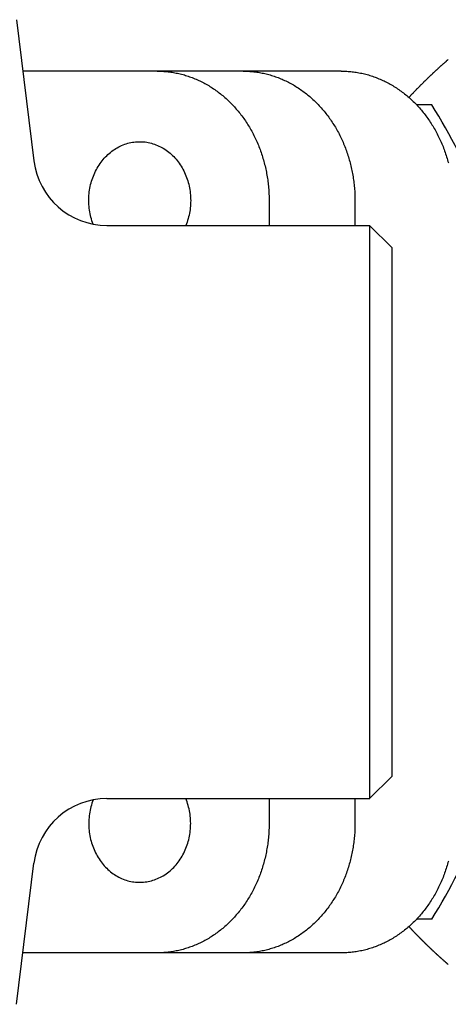
# Model space of a CAD drawing. Extents: x 54 to 1227, y 21 to 846.
# Drawn here: x 675 to 704, y 127 to 194 of the extents above; entities that cross this region are included whole.
import ezdxf

# ---------------------------------------------------------------- set-up
doc = ezdxf.new("R2010")
doc.units = 0
doc.header["$LTSCALE"] = 12
doc.layers.get('0').update_dxf_attribs({"linetype": 'CONTINUOUS'})

msp = doc.modelspace()

# ---------------------------------------------------------------- linework, layer by layer
for p, q in [((674.63, 193.559), (675.81, 183.95)), ((696.696, 190.059), (675.059, 190.059)), ((684.185, 190.059), (675.059, 190.059)), ((690.022, 190.059), (685.457, 190.059)), ((702.85, 187.759), (701.826, 187.759)), ((691.794, 181.259), (691.794, 179.559)), ((697.632, 181.259), (697.632, 179.559)), ((680.772, 179.559), (698.63, 179.559)), ((698.63, 179.559), (698.63, 140.56)), ((698.63, 179.559), (700.13, 178.059)), ((700.13, 178.059), (700.13, 142.06)), ((698.63, 140.56), (700.13, 142.06)), ((680.772, 140.559), (698.644, 140.56)), ((691.794, 140.56), (691.794, 138.859)), ((697.632, 140.56), (697.632, 138.859)), ((674.63, 126.559), (675.81, 136.169)), ((702.846, 132.359), (701.822, 132.36)), ((696.696, 130.059), (675.059, 130.059))]:
    msp.add_line(p, q)
for points in [[(701.298, 188.268, 0), (701.318, 188.29, 0), (701.338, 188.311, 0), (701.358, 188.333, 0), (701.378, 188.355, 0), (701.398, 188.376, 0), (701.419, 188.398, 0), (701.439, 188.419, 0), (701.459, 188.441, 0), (701.479, 188.462, 0), (701.499, 188.484, 0), (701.52, 188.505, 0), (701.54, 188.527, 0), (701.56, 188.548, 0), (701.581, 188.569, 0), (701.601, 188.591, 0), (701.621, 188.612, 0), (701.642, 188.634, 0), (701.662, 188.655, 0), (701.682, 188.676, 0), (701.703, 188.697, 0), (701.723, 188.719, 0), (701.744, 188.74, 0), (701.764, 188.761, 0), (701.785, 188.782, 0), (701.805, 188.804, 0), (701.825, 188.825, 0), (701.846, 188.846, 0), (701.867, 188.867, 0), (701.887, 188.888, 0), (701.908, 188.909, 0), (701.928, 188.93, 0), (701.949, 188.951, 0), (701.969, 188.972, 0), (701.99, 188.993, 0), (702.011, 189.014, 0), (702.031, 189.035, 0), (702.052, 189.056, 0), (702.073, 189.077, 0), (702.093, 189.098, 0), (702.114, 189.119, 0), (702.135, 189.14, 0), (702.156, 189.16, 0), (702.176, 189.181, 0), (702.197, 189.202, 0), (702.218, 189.223, 0), (702.239, 189.244, 0), (702.26, 189.264, 0), (702.28, 189.285, 0), (702.301, 189.306, 0), (702.322, 189.326, 0), (702.343, 189.347, 0), (702.364, 189.368, 0), (702.385, 189.388, 0), (702.406, 189.409, 0), (702.427, 189.429, 0), (702.448, 189.45, 0), (702.469, 189.47, 0), (702.49, 189.491, 0), (702.511, 189.511, 0), (702.532, 189.532, 0), (702.553, 189.552, 0), (702.574, 189.573, 0), (702.595, 189.593, 0), (702.616, 189.614, 0), (702.637, 189.634, 0), (702.658, 189.654, 0), (702.679, 189.675, 0), (702.7, 189.695, 0), (702.722, 189.715, 0), (702.743, 189.735, 0), (702.764, 189.756, 0), (702.785, 189.776, 0), (702.806, 189.796, 0), (702.828, 189.816, 0), (702.849, 189.836, 0), (702.87, 189.856, 0), (702.891, 189.877, 0), (702.913, 189.897, 0), (702.934, 189.917, 0), (702.955, 189.937, 0), (702.977, 189.957, 0), (702.998, 189.977, 0), (703.019, 189.997, 0), (703.041, 190.017, 0), (703.062, 190.037, 0), (703.084, 190.057, 0), (703.105, 190.076, 0), (703.126, 190.096, 0), (703.148, 190.116, 0), (703.169, 190.136, 0), (703.191, 190.156, 0), (703.212, 190.176, 0), (703.234, 190.195, 0), (703.255, 190.215, 0), (703.277, 190.235, 0), (703.299, 190.254, 0), (703.32, 190.274, 0), (703.342, 190.294, 0), (703.363, 190.313, 0), (703.385, 190.333, 0), (703.407, 190.353, 0), (703.428, 190.372, 0), (703.45, 190.392, 0), (703.472, 190.411, 0), (703.493, 190.431, 0), (703.515, 190.45, 0), (703.537, 190.47, 0), (703.558, 190.489, 0), (703.58, 190.509, 0), (703.602, 190.528, 0), (703.624, 190.547, 0), (703.646, 190.567, 0), (703.667, 190.586, 0), (703.689, 190.605, 0), (703.711, 190.625, 0), (703.733, 190.644, 0), (703.755, 190.663, 0), (703.777, 190.682, 0), (703.799, 190.702, 0), (703.82, 190.721, 0), (703.842, 190.74, 0), (703.864, 190.759, 0), (703.886, 190.778, 0), (703.908, 190.797, 0), (703.93, 190.816, 0), (703.952, 190.835, 0), (703.974, 190.855, 0)], [(684.185, 190.059, 0), (684.278, 190.059, 0), (684.371, 190.057, 0), (684.465, 190.053, 0), (684.558, 190.049, 0), (684.651, 190.043, 0), (684.744, 190.035, 0), (684.838, 190.027, 0), (684.931, 190.017, 0), (685.023, 190.006, 0), (685.116, 189.993, 0), (685.209, 189.979, 0), (685.301, 189.964, 0), (685.394, 189.948, 0), (685.486, 189.93, 0), (685.578, 189.911, 0), (685.669, 189.89, 0), (685.761, 189.868, 0), (685.852, 189.845, 0), (685.943, 189.821, 0), (686.034, 189.796, 0), (686.124, 189.769, 0), (686.214, 189.741, 0), (686.304, 189.711, 0), (686.394, 189.68, 0), (686.483, 189.648, 0), (686.572, 189.615, 0), (686.66, 189.581, 0), (686.748, 189.545, 0), (686.836, 189.508, 0), (686.923, 189.47, 0), (687.01, 189.43, 0), (687.097, 189.389, 0), (687.183, 189.347, 0), (687.268, 189.304, 0), (687.354, 189.26, 0), (687.438, 189.214, 0), (687.522, 189.168, 0), (687.606, 189.12, 0), (687.689, 189.071, 0), (687.772, 189.02, 0), (687.854, 188.969, 0), (687.935, 188.916, 0), (688.016, 188.862, 0), (688.097, 188.807, 0), (688.177, 188.751, 0), (688.256, 188.694, 0), (688.334, 188.636, 0), (688.412, 188.576, 0), (688.49, 188.516, 0), (688.566, 188.454, 0), (688.642, 188.391, 0), (688.718, 188.327, 0), (688.792, 188.263, 0), (688.866, 188.197, 0), (688.94, 188.13, 0), (689.012, 188.062, 0), (689.084, 187.993, 0), (689.155, 187.923, 0), (689.225, 187.852, 0), (689.295, 187.78, 0), (689.364, 187.707, 0), (689.432, 187.633, 0), (689.499, 187.558, 0), (689.565, 187.482, 0), (689.631, 187.405, 0), (689.696, 187.327, 0), (689.76, 187.249, 0), (689.823, 187.169, 0), (689.885, 187.089, 0), (689.947, 187.007, 0), (690.007, 186.925, 0), (690.067, 186.842, 0), (690.126, 186.758, 0), (690.184, 186.673, 0), (690.241, 186.588, 0), (690.297, 186.501, 0), (690.352, 186.414, 0), (690.406, 186.326, 0), (690.459, 186.238, 0), (690.512, 186.148, 0), (690.563, 186.058, 0), (690.614, 185.967, 0), (690.663, 185.876, 0), (690.712, 185.783, 0), (690.759, 185.69, 0), (690.806, 185.597, 0), (690.851, 185.502, 0), (690.896, 185.408, 0), (690.939, 185.312, 0), (690.982, 185.216, 0), (691.023, 185.119, 0), (691.064, 185.022, 0), (691.103, 184.924, 0), (691.141, 184.825, 0), (691.179, 184.726, 0), (691.215, 184.627, 0), (691.25, 184.527, 0), (691.284, 184.426, 0), (691.317, 184.325, 0), (691.349, 184.224, 0), (691.38, 184.122, 0), (691.41, 184.02, 0), (691.439, 183.917, 0), (691.467, 183.814, 0), (691.493, 183.71, 0), (691.519, 183.606, 0), (691.543, 183.502, 0), (691.566, 183.397, 0), (691.588, 183.293, 0), (691.609, 183.187, 0), (691.629, 183.082, 0), (691.648, 182.976, 0), (691.666, 182.87, 0), (691.682, 182.764, 0), (691.698, 182.657, 0), (691.712, 182.55, 0), (691.725, 182.444, 0), (691.737, 182.336, 0), (691.748, 182.229, 0), (691.758, 182.122, 0), (691.766, 182.014, 0), (691.774, 181.907, 0), (691.78, 181.799, 0), (691.785, 181.691, 0), (691.789, 181.583, 0), (691.792, 181.475, 0), (691.794, 181.367, 0), (691.794, 181.259, 0)], [(690.022, 190.059, 0), (690.115, 190.059, 0), (690.209, 190.057, 0), (690.302, 190.053, 0), (690.395, 190.049, 0), (690.489, 190.043, 0), (690.582, 190.035, 0), (690.675, 190.027, 0), (690.768, 190.017, 0), (690.861, 190.006, 0), (690.954, 189.993, 0), (691.046, 189.979, 0), (691.139, 189.964, 0), (691.231, 189.948, 0), (691.323, 189.93, 0), (691.415, 189.911, 0), (691.507, 189.89, 0), (691.598, 189.868, 0), (691.689, 189.845, 0), (691.78, 189.821, 0), (691.871, 189.796, 0), (691.961, 189.769, 0), (692.052, 189.741, 0), (692.141, 189.711, 0), (692.231, 189.68, 0), (692.32, 189.648, 0), (692.409, 189.615, 0), (692.498, 189.581, 0), (692.586, 189.545, 0), (692.673, 189.508, 0), (692.761, 189.47, 0), (692.848, 189.43, 0), (692.934, 189.389, 0), (693.02, 189.347, 0), (693.106, 189.304, 0), (693.191, 189.26, 0), (693.276, 189.214, 0), (693.36, 189.168, 0), (693.443, 189.12, 0), (693.527, 189.071, 0), (693.609, 189.02, 0), (693.691, 188.969, 0), (693.773, 188.916, 0), (693.854, 188.862, 0), (693.934, 188.807, 0), (694.014, 188.751, 0), (694.093, 188.694, 0), (694.172, 188.636, 0), (694.25, 188.576, 0), (694.327, 188.516, 0), (694.404, 188.454, 0), (694.48, 188.391, 0), (694.555, 188.327, 0), (694.63, 188.263, 0), (694.704, 188.197, 0), (694.777, 188.13, 0), (694.85, 188.062, 0), (694.921, 187.993, 0), (694.992, 187.923, 0), (695.063, 187.852, 0), (695.132, 187.78, 0), (695.201, 187.707, 0), (695.269, 187.633, 0), (695.336, 187.558, 0), (695.403, 187.482, 0), (695.468, 187.405, 0), (695.533, 187.327, 0), (695.597, 187.249, 0), (695.66, 187.169, 0), (695.723, 187.089, 0), (695.784, 187.007, 0), (695.845, 186.925, 0), (695.904, 186.842, 0), (695.963, 186.758, 0), (696.021, 186.673, 0), (696.078, 186.588, 0), (696.134, 186.501, 0), (696.189, 186.414, 0), (696.244, 186.326, 0), (696.297, 186.238, 0), (696.349, 186.148, 0), (696.401, 186.058, 0), (696.451, 185.967, 0), (696.501, 185.876, 0), (696.549, 185.783, 0), (696.597, 185.69, 0), (696.643, 185.597, 0), (696.689, 185.502, 0), (696.733, 185.408, 0), (696.777, 185.312, 0), (696.819, 185.216, 0), (696.861, 185.119, 0), (696.901, 185.022, 0), (696.94, 184.924, 0), (696.979, 184.825, 0), (697.016, 184.726, 0), (697.052, 184.627, 0), (697.088, 184.527, 0), (697.122, 184.426, 0), (697.155, 184.325, 0), (697.187, 184.224, 0), (697.218, 184.122, 0), (697.248, 184.02, 0), (697.276, 183.917, 0), (697.304, 183.814, 0), (697.331, 183.71, 0), (697.356, 183.606, 0), (697.38, 183.502, 0), (697.404, 183.397, 0), (697.426, 183.293, 0), (697.447, 183.187, 0), (697.467, 183.082, 0), (697.485, 182.976, 0), (697.503, 182.87, 0), (697.52, 182.764, 0), (697.535, 182.657, 0), (697.549, 182.55, 0), (697.562, 182.444, 0), (697.574, 182.336, 0), (697.585, 182.229, 0), (697.595, 182.122, 0), (697.604, 182.014, 0), (697.611, 181.907, 0), (697.617, 181.799, 0), (697.622, 181.691, 0), (697.626, 181.583, 0), (697.629, 181.475, 0), (697.631, 181.367, 0), (697.632, 181.259, 0)], [(696.696, 190.059, 0), (696.79, 190.059, 0), (696.883, 190.057, 0), (696.976, 190.053, 0), (697.07, 190.049, 0), (697.163, 190.043, 0), (697.256, 190.035, 0), (697.349, 190.027, 0), (697.442, 190.017, 0), (697.535, 190.006, 0), (697.628, 189.993, 0), (697.72, 189.979, 0), (697.813, 189.964, 0), (697.905, 189.948, 0), (697.997, 189.93, 0), (698.089, 189.911, 0), (698.181, 189.89, 0), (698.272, 189.868, 0), (698.363, 189.845, 0), (698.454, 189.821, 0), (698.545, 189.796, 0), (698.636, 189.769, 0), (698.726, 189.741, 0), (698.816, 189.711, 0), (698.905, 189.68, 0), (698.994, 189.648, 0), (699.083, 189.615, 0), (699.172, 189.581, 0), (699.26, 189.545, 0), (699.348, 189.508, 0), (699.435, 189.47, 0), (699.522, 189.43, 0), (699.608, 189.389, 0), (699.694, 189.347, 0), (699.78, 189.304, 0), (699.865, 189.26, 0), (699.95, 189.214, 0), (700.034, 189.168, 0), (700.118, 189.12, 0), (700.201, 189.071, 0), (700.283, 189.02, 0), (700.365, 188.969, 0), (700.447, 188.916, 0), (700.528, 188.862, 0), (700.608, 188.807, 0), (700.688, 188.751, 0), (700.767, 188.694, 0), (700.846, 188.636, 0), (700.924, 188.576, 0), (701.001, 188.516, 0), (701.078, 188.454, 0), (701.154, 188.391, 0), (701.229, 188.327, 0), (701.304, 188.263, 0), (701.378, 188.197, 0), (701.451, 188.13, 0), (701.524, 188.062, 0), (701.595, 187.993, 0), (701.667, 187.923, 0), (701.737, 187.852, 0), (701.806, 187.78, 0), (701.875, 187.707, 0), (701.943, 187.633, 0), (702.011, 187.558, 0), (702.077, 187.482, 0), (702.143, 187.405, 0), (702.207, 187.327, 0), (702.271, 187.249, 0), (702.335, 187.169, 0), (702.397, 187.089, 0), (702.458, 187.007, 0), (702.519, 186.925, 0), (702.578, 186.842, 0), (702.637, 186.758, 0), (702.695, 186.673, 0), (702.752, 186.588, 0), (702.808, 186.501, 0), (702.863, 186.414, 0), (702.918, 186.326, 0), (702.971, 186.238, 0), (703.023, 186.148, 0), (703.075, 186.058, 0), (703.125, 185.967, 0), (703.175, 185.876, 0), (703.223, 185.783, 0), (703.271, 185.69, 0), (703.317, 185.597, 0), (703.363, 185.502, 0), (703.407, 185.408, 0), (703.451, 185.312, 0), (703.493, 185.216, 0), (703.535, 185.119, 0), (703.575, 185.022, 0), (703.615, 184.924, 0), (703.653, 184.825, 0), (703.69, 184.726, 0), (703.727, 184.627, 0), (703.762, 184.527, 0), (703.796, 184.426, 0), (703.829, 184.325, 0), (703.861, 184.224, 0), (703.892, 184.122, 0), (703.922, 184.02, 0), (703.95, 183.917, 0), (703.978, 183.814, 0)], [(679.831, 179.649, 0), (679.789, 179.764, 0), (679.75, 179.88, 0), (679.714, 179.998, 0), (679.682, 180.117, 0), (679.653, 180.237, 0), (679.627, 180.359, 0), (679.604, 180.481, 0), (679.584, 180.603, 0), (679.568, 180.727, 0), (679.556, 180.851, 0), (679.546, 180.975, 0), (679.54, 181.1, 0), (679.538, 181.225, 0), (679.538, 181.349, 0), (679.543, 181.474, 0), (679.55, 181.599, 0), (679.561, 181.723, 0), (679.575, 181.847, 0), (679.593, 181.97, 0), (679.614, 182.092, 0), (679.638, 182.214, 0), (679.665, 182.335, 0), (679.696, 182.455, 0), (679.73, 182.573, 0), (679.767, 182.69, 0), (679.807, 182.806, 0), (679.85, 182.921, 0), (679.897, 183.033, 0), (679.946, 183.144, 0), (679.999, 183.253, 0), (680.054, 183.361, 0), (680.112, 183.466, 0), (680.173, 183.569, 0), (680.237, 183.67, 0), (680.304, 183.768, 0), (680.373, 183.864, 0), (680.444, 183.958, 0), (680.518, 184.048, 0), (680.595, 184.137, 0), (680.674, 184.222, 0), (680.755, 184.304, 0), (680.839, 184.384, 0), (680.924, 184.46, 0), (681.012, 184.533, 0), (681.101, 184.604, 0), (681.192, 184.67, 0), (681.285, 184.734, 0), (681.38, 184.794, 0), (681.476, 184.851, 0), (681.574, 184.904, 0), (681.673, 184.954, 0), (681.774, 185, 0), (681.875, 185.042, 0), (681.978, 185.081, 0), (682.082, 185.116, 0), (682.187, 185.147, 0), (682.292, 185.175, 0), (682.398, 185.198, 0), (682.505, 185.218, 0), (682.612, 185.234, 0), (682.72, 185.246, 0), (682.828, 185.254, 0), (682.936, 185.259, 0), (683.044, 185.259, 0), (683.152, 185.255, 0), (683.26, 185.248, 0), (683.367, 185.237, 0), (683.475, 185.222, 0), (683.582, 185.203, 0), (683.688, 185.18, 0), (683.793, 185.153, 0), (683.898, 185.123, 0), (684.002, 185.089, 0), (684.105, 185.051, 0), (684.207, 185.009, 0), (684.308, 184.964, 0), (684.407, 184.915, 0), (684.505, 184.862, 0), (684.602, 184.806, 0), (684.697, 184.747, 0), (684.791, 184.684, 0), (684.882, 184.618, 0), (684.972, 184.549, 0), (685.06, 184.476, 0), (685.146, 184.4, 0), (685.23, 184.321, 0), (685.311, 184.24, 0), (685.391, 184.155, 0), (685.468, 184.067, 0), (685.543, 183.977, 0), (685.615, 183.884, 0), (685.684, 183.789, 0), (685.751, 183.691, 0), (685.816, 183.591, 0), (685.877, 183.488, 0), (685.936, 183.383, 0), (685.992, 183.276, 0), (686.045, 183.168, 0), (686.095, 183.057, 0), (686.142, 182.945, 0), (686.186, 182.831, 0), (686.227, 182.715, 0), (686.265, 182.598, 0), (686.3, 182.48, 0), (686.331, 182.36, 0), (686.359, 182.24, 0), (686.384, 182.118, 0), (686.406, 181.996, 0), (686.424, 181.873, 0), (686.439, 181.749, 0), (686.45, 181.625, 0), (686.459, 181.501, 0), (686.463, 181.376, 0), (686.465, 181.251, 0), (686.463, 181.126, 0), (686.458, 181.002, 0), (686.449, 180.877, 0), (686.437, 180.753, 0), (686.422, 180.63, 0), (686.403, 180.507, 0), (686.381, 180.384, 0), (686.356, 180.263, 0), (686.327, 180.143, 0), (686.295, 180.023, 0), (686.26, 179.905, 0), (686.222, 179.788, 0), (686.181, 179.673, 0), (686.137, 179.559, 0)], [(679.831, 140.47, 0), (679.789, 140.355, 0), (679.75, 140.238, 0), (679.714, 140.12, 0), (679.682, 140.001, 0), (679.653, 139.881, 0), (679.627, 139.76, 0), (679.604, 139.638, 0), (679.584, 139.515, 0), (679.568, 139.392, 0), (679.556, 139.268, 0), (679.546, 139.143, 0), (679.54, 139.019, 0), (679.538, 138.894, 0), (679.538, 138.769, 0), (679.543, 138.644, 0), (679.55, 138.52, 0), (679.561, 138.396, 0), (679.575, 138.272, 0), (679.593, 138.149, 0), (679.614, 138.026, 0), (679.638, 137.904, 0), (679.665, 137.784, 0), (679.696, 137.664, 0), (679.73, 137.545, 0), (679.767, 137.428, 0), (679.807, 137.312, 0), (679.85, 137.198, 0), (679.897, 137.085, 0), (679.946, 136.974, 0), (679.999, 136.865, 0), (680.054, 136.758, 0), (680.112, 136.653, 0), (680.173, 136.55, 0), (680.237, 136.449, 0), (680.304, 136.35, 0), (680.373, 136.254, 0), (680.444, 136.161, 0), (680.518, 136.07, 0), (680.595, 135.982, 0), (680.674, 135.897, 0), (680.755, 135.814, 0), (680.839, 135.735, 0), (680.924, 135.658, 0), (681.012, 135.585, 0), (681.101, 135.515, 0), (681.192, 135.448, 0), (681.285, 135.385, 0), (681.38, 135.324, 0), (681.476, 135.268, 0), (681.574, 135.215, 0), (681.673, 135.165, 0), (681.774, 135.119, 0), (681.875, 135.076, 0), (681.978, 135.038, 0), (682.082, 135.003, 0), (682.187, 134.971, 0), (682.292, 134.944, 0), (682.398, 134.92, 0), (682.505, 134.901, 0), (682.612, 134.885, 0), (682.72, 134.872, 0), (682.828, 134.864, 0), (682.936, 134.86, 0), (683.044, 134.86, 0), (683.152, 134.863, 0), (683.26, 134.87, 0), (683.367, 134.882, 0), (683.475, 134.897, 0), (683.582, 134.916, 0), (683.688, 134.939, 0), (683.793, 134.965, 0), (683.898, 134.996, 0), (684.002, 135.03, 0), (684.105, 135.068, 0), (684.207, 135.11, 0), (684.308, 135.155, 0), (684.407, 135.204, 0), (684.505, 135.256, 0), (684.602, 135.312, 0), (684.697, 135.372, 0), (684.791, 135.434, 0), (684.882, 135.5, 0), (684.972, 135.57, 0), (685.06, 135.643, 0), (685.146, 135.718, 0), (685.23, 135.797, 0), (685.311, 135.879, 0), (685.391, 135.964, 0), (685.468, 136.051, 0), (685.543, 136.141, 0), (685.615, 136.234, 0), (685.684, 136.33, 0), (685.751, 136.428, 0), (685.816, 136.528, 0), (685.877, 136.631, 0), (685.936, 136.735, 0), (685.992, 136.842, 0), (686.045, 136.951, 0), (686.095, 137.061, 0), (686.142, 137.174, 0), (686.186, 137.288, 0), (686.227, 137.403, 0), (686.265, 137.52, 0), (686.3, 137.639, 0), (686.331, 137.758, 0), (686.359, 137.879, 0), (686.384, 138, 0), (686.406, 138.123, 0), (686.424, 138.246, 0), (686.439, 138.369, 0), (686.45, 138.493, 0), (686.459, 138.618, 0), (686.463, 138.743, 0), (686.465, 138.867, 0), (686.463, 138.992, 0), (686.458, 139.117, 0), (686.449, 139.241, 0), (686.437, 139.365, 0), (686.422, 139.489, 0), (686.403, 139.612, 0), (686.381, 139.734, 0), (686.356, 139.855, 0), (686.327, 139.976, 0), (686.295, 140.095, 0), (686.26, 140.213, 0), (686.222, 140.33, 0), (686.181, 140.445, 0), (686.137, 140.559, 0)], [(691.794, 138.859, 0), (691.794, 138.751, 0), (691.792, 138.643, 0), (691.789, 138.535, 0), (691.785, 138.427, 0), (691.78, 138.32, 0), (691.774, 138.212, 0), (691.766, 138.104, 0), (691.758, 137.997, 0), (691.748, 137.889, 0), (691.737, 137.782, 0), (691.725, 137.675, 0), (691.712, 137.568, 0), (691.698, 137.461, 0), (691.682, 137.355, 0), (691.666, 137.249, 0), (691.648, 137.142, 0), (691.629, 137.037, 0), (691.609, 136.931, 0), (691.588, 136.826, 0), (691.566, 136.721, 0), (691.543, 136.616, 0), (691.519, 136.512, 0), (691.493, 136.408, 0), (691.467, 136.305, 0), (691.439, 136.202, 0), (691.41, 136.099, 0), (691.38, 135.997, 0), (691.349, 135.895, 0), (691.317, 135.793, 0), (691.284, 135.692, 0), (691.25, 135.592, 0), (691.215, 135.492, 0), (691.179, 135.392, 0), (691.141, 135.293, 0), (691.103, 135.195, 0), (691.064, 135.097, 0), (691.023, 134.999, 0), (690.982, 134.903, 0), (690.939, 134.807, 0), (690.896, 134.711, 0), (690.851, 134.616, 0), (690.806, 134.522, 0), (690.759, 134.428, 0), (690.712, 134.335, 0), (690.663, 134.243, 0), (690.614, 134.151, 0), (690.563, 134.06, 0), (690.512, 133.97, 0), (690.459, 133.881, 0), (690.406, 133.792, 0), (690.352, 133.704, 0), (690.297, 133.617, 0), (690.241, 133.531, 0), (690.184, 133.445, 0), (690.126, 133.361, 0), (690.067, 133.277, 0), (690.007, 133.194, 0), (689.947, 133.111, 0), (689.885, 133.03, 0), (689.823, 132.95, 0), (689.76, 132.87, 0), (689.696, 132.791, 0), (689.631, 132.714, 0), (689.565, 132.637, 0), (689.499, 132.561, 0), (689.432, 132.486, 0), (689.364, 132.412, 0), (689.295, 132.339, 0), (689.225, 132.267, 0), (689.155, 132.196, 0), (689.084, 132.126, 0), (689.012, 132.057, 0), (688.94, 131.989, 0), (688.866, 131.922, 0), (688.792, 131.856, 0), (688.718, 131.791, 0), (688.642, 131.727, 0), (688.566, 131.665, 0), (688.49, 131.603, 0), (688.412, 131.542, 0), (688.334, 131.483, 0), (688.256, 131.425, 0), (688.177, 131.367, 0), (688.097, 131.311, 0), (688.016, 131.256, 0), (687.935, 131.203, 0), (687.854, 131.15, 0), (687.772, 131.098, 0), (687.689, 131.048, 0), (687.606, 130.999, 0), (687.522, 130.951, 0), (687.438, 130.904, 0), (687.354, 130.859, 0), (687.268, 130.814, 0), (687.183, 130.771, 0), (687.097, 130.729, 0), (687.01, 130.688, 0), (686.923, 130.649, 0), (686.836, 130.611, 0), (686.748, 130.574, 0), (686.66, 130.538, 0), (686.572, 130.503, 0), (686.483, 130.47, 0), (686.394, 130.438, 0), (686.304, 130.407, 0), (686.214, 130.378, 0), (686.124, 130.35, 0), (686.034, 130.323, 0), (685.943, 130.297, 0), (685.852, 130.273, 0), (685.761, 130.25, 0), (685.669, 130.228, 0), (685.578, 130.208, 0), (685.486, 130.189, 0), (685.394, 130.171, 0), (685.301, 130.155, 0), (685.209, 130.139, 0), (685.116, 130.125, 0), (685.023, 130.113, 0), (684.931, 130.102, 0), (684.838, 130.092, 0), (684.744, 130.083, 0), (684.651, 130.076, 0), (684.558, 130.07, 0), (684.465, 130.065, 0), (684.371, 130.062, 0), (684.278, 130.06, 0), (684.185, 130.059, 0)], [(697.632, 138.859, 0), (697.631, 138.751, 0), (697.629, 138.643, 0), (697.626, 138.535, 0), (697.622, 138.427, 0), (697.617, 138.32, 0), (697.611, 138.212, 0), (697.604, 138.104, 0), (697.595, 137.997, 0), (697.585, 137.889, 0), (697.574, 137.782, 0), (697.562, 137.675, 0), (697.549, 137.568, 0), (697.535, 137.461, 0), (697.52, 137.355, 0), (697.503, 137.249, 0), (697.485, 137.142, 0), (697.467, 137.037, 0), (697.447, 136.931, 0), (697.426, 136.826, 0), (697.404, 136.721, 0), (697.38, 136.616, 0), (697.356, 136.512, 0), (697.331, 136.408, 0), (697.304, 136.305, 0), (697.276, 136.202, 0), (697.248, 136.099, 0), (697.218, 135.997, 0), (697.187, 135.895, 0), (697.155, 135.793, 0), (697.122, 135.692, 0), (697.088, 135.592, 0), (697.052, 135.492, 0), (697.016, 135.392, 0), (696.979, 135.293, 0), (696.94, 135.195, 0), (696.901, 135.097, 0), (696.861, 134.999, 0), (696.819, 134.903, 0), (696.777, 134.807, 0), (696.733, 134.711, 0), (696.689, 134.616, 0), (696.643, 134.522, 0), (696.597, 134.428, 0), (696.549, 134.335, 0), (696.501, 134.243, 0), (696.451, 134.151, 0), (696.401, 134.06, 0), (696.349, 133.97, 0), (696.297, 133.881, 0), (696.244, 133.792, 0), (696.189, 133.704, 0), (696.134, 133.617, 0), (696.078, 133.531, 0), (696.021, 133.445, 0), (695.963, 133.361, 0), (695.904, 133.277, 0), (695.845, 133.194, 0), (695.784, 133.111, 0), (695.723, 133.03, 0), (695.66, 132.95, 0), (695.597, 132.87, 0), (695.533, 132.791, 0), (695.468, 132.714, 0), (695.403, 132.637, 0), (695.336, 132.561, 0), (695.269, 132.486, 0), (695.201, 132.412, 0), (695.132, 132.339, 0), (695.063, 132.267, 0), (694.992, 132.196, 0), (694.921, 132.126, 0), (694.85, 132.057, 0), (694.777, 131.989, 0), (694.704, 131.922, 0), (694.63, 131.856, 0), (694.555, 131.791, 0), (694.48, 131.727, 0), (694.404, 131.665, 0), (694.327, 131.603, 0), (694.25, 131.542, 0), (694.172, 131.483, 0), (694.093, 131.425, 0), (694.014, 131.367, 0), (693.934, 131.311, 0), (693.854, 131.256, 0), (693.773, 131.203, 0), (693.691, 131.15, 0), (693.609, 131.098, 0), (693.527, 131.048, 0), (693.443, 130.999, 0), (693.36, 130.951, 0), (693.276, 130.904, 0), (693.191, 130.859, 0), (693.106, 130.814, 0), (693.02, 130.771, 0), (692.934, 130.729, 0), (692.848, 130.688, 0), (692.761, 130.649, 0), (692.673, 130.611, 0), (692.586, 130.574, 0), (692.498, 130.538, 0), (692.409, 130.503, 0), (692.32, 130.47, 0), (692.231, 130.438, 0), (692.141, 130.407, 0), (692.052, 130.378, 0), (691.961, 130.35, 0), (691.871, 130.323, 0), (691.78, 130.297, 0), (691.689, 130.273, 0), (691.598, 130.25, 0), (691.507, 130.228, 0), (691.415, 130.208, 0), (691.323, 130.189, 0), (691.231, 130.171, 0), (691.139, 130.155, 0), (691.046, 130.139, 0), (690.954, 130.125, 0), (690.861, 130.113, 0), (690.768, 130.102, 0), (690.675, 130.092, 0), (690.582, 130.083, 0), (690.489, 130.076, 0), (690.395, 130.07, 0), (690.302, 130.065, 0), (690.209, 130.062, 0), (690.115, 130.06, 0), (690.022, 130.059, 0)], [(703.978, 136.305, 0), (703.95, 136.202, 0), (703.922, 136.099, 0), (703.892, 135.997, 0), (703.861, 135.895, 0), (703.829, 135.793, 0), (703.796, 135.692, 0), (703.762, 135.592, 0), (703.727, 135.492, 0), (703.69, 135.392, 0), (703.653, 135.293, 0), (703.615, 135.195, 0), (703.575, 135.097, 0), (703.535, 134.999, 0), (703.493, 134.903, 0), (703.451, 134.807, 0), (703.407, 134.711, 0), (703.363, 134.616, 0), (703.317, 134.522, 0), (703.271, 134.428, 0), (703.223, 134.335, 0), (703.175, 134.243, 0), (703.125, 134.151, 0), (703.075, 134.06, 0), (703.023, 133.97, 0), (702.971, 133.881, 0), (702.918, 133.792, 0), (702.863, 133.704, 0), (702.808, 133.617, 0), (702.752, 133.531, 0), (702.695, 133.445, 0), (702.637, 133.361, 0), (702.578, 133.277, 0), (702.519, 133.194, 0), (702.458, 133.111, 0), (702.397, 133.03, 0), (702.335, 132.95, 0), (702.271, 132.87, 0), (702.207, 132.791, 0), (702.143, 132.714, 0), (702.077, 132.637, 0), (702.011, 132.561, 0), (701.943, 132.486, 0), (701.875, 132.412, 0), (701.806, 132.339, 0), (701.737, 132.267, 0), (701.667, 132.196, 0), (701.595, 132.126, 0), (701.524, 132.057, 0), (701.451, 131.989, 0), (701.378, 131.922, 0), (701.304, 131.856, 0), (701.229, 131.791, 0), (701.154, 131.727, 0), (701.078, 131.665, 0), (701.001, 131.603, 0), (700.924, 131.542, 0), (700.846, 131.483, 0), (700.767, 131.425, 0), (700.688, 131.367, 0), (700.608, 131.311, 0), (700.528, 131.256, 0), (700.447, 131.203, 0), (700.365, 131.15, 0), (700.283, 131.098, 0), (700.201, 131.048, 0), (700.118, 130.999, 0), (700.034, 130.951, 0), (699.95, 130.904, 0), (699.865, 130.859, 0), (699.78, 130.814, 0), (699.694, 130.771, 0), (699.608, 130.729, 0), (699.522, 130.688, 0), (699.435, 130.649, 0), (699.348, 130.611, 0), (699.26, 130.574, 0), (699.172, 130.538, 0), (699.083, 130.503, 0), (698.994, 130.47, 0), (698.905, 130.438, 0), (698.816, 130.407, 0), (698.726, 130.378, 0), (698.636, 130.35, 0), (698.545, 130.323, 0), (698.454, 130.297, 0), (698.363, 130.273, 0), (698.272, 130.25, 0), (698.181, 130.228, 0), (698.089, 130.208, 0), (697.997, 130.189, 0), (697.905, 130.171, 0), (697.813, 130.155, 0), (697.72, 130.139, 0), (697.628, 130.125, 0), (697.535, 130.113, 0), (697.442, 130.102, 0), (697.349, 130.092, 0), (697.256, 130.083, 0), (697.163, 130.076, 0), (697.07, 130.07, 0), (696.976, 130.065, 0), (696.883, 130.062, 0), (696.79, 130.06, 0), (696.696, 130.059, 0)], [(703.974, 129.264, 0), (703.96, 129.276, 0), (703.945, 129.289, 0), (703.93, 129.302, 0), (703.916, 129.314, 0), (703.901, 129.327, 0), (703.886, 129.34, 0), (703.872, 129.352, 0), (703.857, 129.365, 0), (703.843, 129.378, 0), (703.828, 129.391, 0), (703.814, 129.403, 0), (703.799, 129.416, 0), (703.784, 129.429, 0), (703.77, 129.442, 0), (703.755, 129.455, 0), (703.741, 129.467, 0), (703.726, 129.48, 0), (703.712, 129.493, 0), (703.697, 129.506, 0), (703.683, 129.519, 0), (703.668, 129.531, 0), (703.654, 129.544, 0), (703.639, 129.557, 0), (703.625, 129.57, 0), (703.61, 129.583, 0), (703.596, 129.596, 0), (703.581, 129.609, 0), (703.567, 129.622, 0), (703.552, 129.635, 0), (703.538, 129.647, 0), (703.523, 129.66, 0), (703.509, 129.673, 0), (703.494, 129.686, 0), (703.48, 129.699, 0), (703.466, 129.712, 0), (703.451, 129.725, 0), (703.437, 129.738, 0), (703.422, 129.751, 0), (703.408, 129.764, 0), (703.394, 129.777, 0), (703.379, 129.79, 0), (703.365, 129.803, 0), (703.35, 129.816, 0), (703.336, 129.829, 0), (703.322, 129.843, 0), (703.307, 129.856, 0), (703.293, 129.869, 0), (703.279, 129.882, 0), (703.264, 129.895, 0), (703.25, 129.908, 0), (703.236, 129.921, 0), (703.221, 129.934, 0), (703.207, 129.947, 0), (703.193, 129.961, 0), (703.178, 129.974, 0), (703.164, 129.987, 0), (703.15, 130, 0), (703.136, 130.013, 0), (703.121, 130.027, 0), (703.107, 130.04, 0), (703.093, 130.053, 0), (703.079, 130.066, 0), (703.064, 130.079, 0), (703.05, 130.093, 0), (703.036, 130.106, 0), (703.022, 130.119, 0), (703.008, 130.133, 0), (702.993, 130.146, 0), (702.979, 130.159, 0), (702.965, 130.172, 0), (702.951, 130.186, 0), (702.937, 130.199, 0), (702.922, 130.212, 0), (702.908, 130.226, 0), (702.894, 130.239, 0), (702.88, 130.252, 0), (702.866, 130.266, 0), (702.852, 130.279, 0), (702.837, 130.293, 0), (702.823, 130.306, 0), (702.809, 130.319, 0), (702.795, 130.333, 0), (702.781, 130.346, 0), (702.767, 130.36, 0), (702.753, 130.373, 0), (702.739, 130.387, 0), (702.725, 130.4, 0), (702.711, 130.414, 0), (702.697, 130.427, 0), (702.682, 130.441, 0), (702.668, 130.454, 0), (702.654, 130.468, 0), (702.64, 130.481, 0), (702.626, 130.495, 0), (702.612, 130.508, 0), (702.598, 130.522, 0), (702.584, 130.535, 0), (702.57, 130.549, 0), (702.556, 130.562, 0), (702.542, 130.576, 0), (702.528, 130.59, 0), (702.514, 130.603, 0), (702.5, 130.617, 0), (702.486, 130.631, 0), (702.472, 130.644, 0), (702.458, 130.658, 0), (702.445, 130.671, 0), (702.431, 130.685, 0), (702.417, 130.699, 0), (702.403, 130.712, 0), (702.389, 130.726, 0), (702.375, 130.74, 0), (702.361, 130.754, 0), (702.347, 130.767, 0), (702.333, 130.781, 0), (702.319, 130.795, 0), (702.305, 130.808, 0), (702.292, 130.822, 0), (702.278, 130.836, 0), (702.264, 130.85, 0), (702.25, 130.864, 0), (702.236, 130.877, 0), (702.222, 130.891, 0), (702.209, 130.905, 0), (702.195, 130.919, 0), (702.181, 130.933, 0), (702.167, 130.946, 0), (702.153, 130.96, 0), (702.139, 130.974, 0), (702.126, 130.988, 0), (702.112, 131.002, 0), (702.098, 131.016, 0), (702.084, 131.03, 0), (702.071, 131.044, 0), (702.057, 131.057, 0), (702.043, 131.071, 0), (702.029, 131.085, 0), (702.016, 131.099, 0), (702.002, 131.113, 0), (701.988, 131.127, 0), (701.975, 131.141, 0), (701.961, 131.155, 0), (701.947, 131.169, 0), (701.933, 131.183, 0), (701.92, 131.197, 0), (701.906, 131.211, 0), (701.892, 131.225, 0), (701.879, 131.239, 0), (701.865, 131.253, 0), (701.851, 131.267, 0), (701.838, 131.281, 0), (701.824, 131.295, 0), (701.811, 131.309, 0), (701.797, 131.323, 0), (701.783, 131.338, 0), (701.77, 131.352, 0), (701.756, 131.366, 0), (701.743, 131.38, 0), (701.729, 131.394, 0), (701.715, 131.408, 0), (701.702, 131.422, 0), (701.688, 131.436, 0), (701.675, 131.451, 0), (701.661, 131.465, 0), (701.648, 131.479, 0), (701.634, 131.493, 0), (701.62, 131.507, 0), (701.607, 131.522, 0), (701.593, 131.536, 0), (701.58, 131.55, 0), (701.566, 131.564, 0), (701.553, 131.578, 0), (701.539, 131.593, 0), (701.526, 131.607, 0), (701.513, 131.621, 0), (701.499, 131.635, 0), (701.486, 131.65, 0), (701.472, 131.664, 0), (701.459, 131.678, 0), (701.445, 131.693, 0), (701.432, 131.707, 0), (701.418, 131.721, 0), (701.405, 131.736, 0), (701.392, 131.75, 0), (701.378, 131.764, 0), (701.365, 131.779, 0), (701.351, 131.793, 0), (701.338, 131.807, 0), (701.325, 131.822, 0), (701.311, 131.836, 0), (701.298, 131.851, 0)]]:
    msp.add_polyline3d(points)
for centre, radius, start, end in [((671.955, 168.244), 36.543, 20.86552, 32.27952), ((680.772, 184.559), 5, 187, 270), ((680.772, 135.559), 5, 90, 173), ((671.954, 151.88), 36.543, 327.71166, 339.12566)]:
    msp.add_arc(centre, radius, start, end)

doc.saveas('drawing.dxf')
